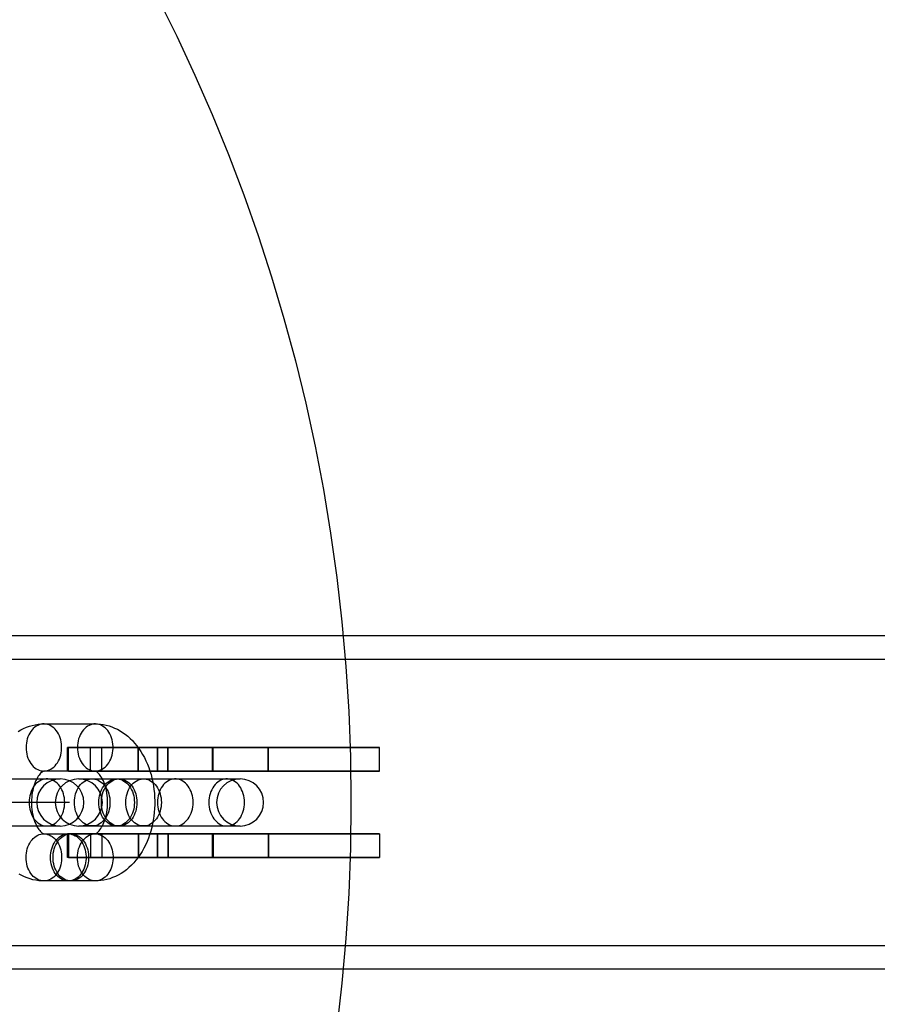
# Model space of a CAD drawing. Units: millimetres. Extents: x -4343 to 16975, y 893 to 16421.
# Drawn here: x 1134 to 1244, y 9217 to 9342 of the extents above; entities that cross this region are included whole.
import ezdxf

# ---------------------------------------------------------------- set-up
doc = ezdxf.new("R2010")
doc.units = ezdxf.units.MM
doc.linetypes.add('CENTERX2', pattern=[20.32, 12.7, -2.54, 2.54, -2.54])

msp = doc.modelspace()

# ---------------------------------------------------------------- linework, layer by layer
at = {"color": 7, "linetype": 'Continuous'}
for p, q in [((1866.5042, 9263.9759), (1066.5042, 9263.9759)), ((1866.5042, 9263.9759), (1066.5042, 9263.9759)), ((1866.5042, 9260.9759), (1066.5042, 9260.9759)), ((1866.5042, 9260.9759), (1066.5042, 9260.9759)), ((1137.3863, 9252.7729), (1143.9292, 9252.7729)), ((1140.3772, 9249.7759), (1140.3772, 9246.7759)), ((1140.3772, 9246.7759), (1140.3772, 9249.7759)), ((1144.7623, 9249.7759), (1140.3778, 9249.7759)), ((1144.7623, 9249.7759), (1140.3778, 9249.7759)), ((1144.7789, 9249.7759), (1140.378, 9249.7759)), ((1144.7789, 9249.7759), (1140.378, 9249.7759)), ((1143.3159, 9249.7759), (1140.5334, 9249.7759)), ((1140.5334, 9246.7759), (1140.5334, 9249.7759)), ((1143.3159, 9249.7759), (1140.5334, 9249.7759)), ((1140.5334, 9246.7759), (1140.5334, 9249.7759)), ((1140.5368, 9249.7759), (1143.3252, 9249.7759)), ((1140.5368, 9246.7759), (1140.5368, 9249.7759)), ((1140.5368, 9249.7759), (1143.3252, 9249.7759)), ((1140.5368, 9246.7759), (1140.5368, 9249.7759)), ((1149.412, 9249.7759), (1143.3159, 9249.7759)), ((1143.3159, 9246.7759), (1143.3159, 9249.7759)), ((1149.412, 9249.7759), (1143.3159, 9249.7759)), ((1143.3159, 9246.7759), (1143.3159, 9249.7759)), ((1143.3252, 9246.7759), (1143.3252, 9249.7759)), ((1143.3252, 9249.7759), (1149.4309, 9249.7759)), ((1143.3252, 9249.7759), (1149.4309, 9249.7759)), ((1143.3252, 9246.7759), (1143.3252, 9249.7759)), ((1158.8934, 9249.7759), (1144.7623, 9249.7759)), ((1144.7623, 9246.7759), (1144.7623, 9249.7759)), ((1158.8934, 9249.7759), (1144.7623, 9249.7759)), ((1144.7623, 9246.7759), (1144.7623, 9249.7759)), ((1144.7789, 9246.7759), (1144.7789, 9249.7759)), ((1144.7789, 9249.7759), (1158.9321, 9249.7759)), ((1144.7789, 9249.7759), (1158.9321, 9249.7759)), ((1144.7789, 9246.7759), (1144.7789, 9249.7759)), ((1153.1947, 9249.7759), (1149.412, 9249.7759)), ((1149.412, 9246.7759), (1149.412, 9249.7759)), ((1153.1947, 9249.7759), (1149.412, 9249.7759)), ((1149.412, 9246.7759), (1149.412, 9249.7759)), ((1149.4309, 9246.7759), (1149.4309, 9249.7759)), ((1149.4309, 9249.7759), (1153.2179, 9249.7759)), ((1149.4309, 9249.7759), (1153.2179, 9249.7759)), ((1149.4309, 9246.7759), (1149.4309, 9249.7759)), ((1151.8772, 9249.7759), (1151.8772, 9246.7759)), ((1151.8772, 9246.7759), (1151.8772, 9249.7759)), ((1158.8743, 9249.7759), (1151.8775, 9249.7759)), ((1158.8743, 9249.7759), (1151.8775, 9249.7759)), ((1158.8768, 9249.7759), (1151.8799, 9249.7759)), ((1158.8768, 9249.7759), (1151.8799, 9249.7759)), ((1153.1947, 9246.7759), (1153.1947, 9249.7759)), ((1165.9755, 9249.7759), (1153.1947, 9249.7759)), ((1165.9755, 9249.7759), (1153.1947, 9249.7759)), ((1153.1947, 9246.7759), (1153.1947, 9249.7759)), ((1153.2179, 9249.7759), (1165.9921, 9249.7759)), ((1153.2179, 9246.7759), (1153.2179, 9249.7759)), ((1153.2179, 9249.7759), (1165.9921, 9249.7759)), ((1153.2179, 9246.7759), (1153.2179, 9249.7759)), ((1158.8772, 9246.7759), (1158.8772, 9249.7759)), ((1158.8772, 9249.7759), (1158.8772, 9246.7759)), ((1180.1232, 9249.7759), (1158.8934, 9249.7759)), ((1158.8934, 9246.7759), (1158.8934, 9249.7759)), ((1180.1232, 9249.7759), (1158.8934, 9249.7759)), ((1158.8934, 9246.7759), (1158.8934, 9249.7759)), ((1158.9321, 9249.7759), (1180.1287, 9249.7759)), ((1158.9321, 9246.7759), (1158.9321, 9249.7759)), ((1158.9321, 9249.7759), (1180.1287, 9249.7759)), ((1158.9321, 9246.7759), (1158.9321, 9249.7759)), ((1180.1287, 9249.7759), (1165.9755, 9249.7759)), ((1165.9755, 9246.7759), (1165.9755, 9249.7759)), ((1180.1287, 9249.7759), (1165.9755, 9249.7759)), ((1165.9755, 9246.7759), (1165.9755, 9249.7759)), ((1165.9921, 9249.7759), (1180.1232, 9249.7759)), ((1165.9921, 9246.7759), (1165.9921, 9249.7759)), ((1165.9921, 9246.7759), (1165.9921, 9249.7759)), ((1165.9921, 9249.7759), (1180.1232, 9249.7759)), ((1180.1232, 9246.7759), (1180.1232, 9249.7759)), ((1180.1232, 9246.7759), (1180.1232, 9249.7759)), ((1180.1287, 9246.7759), (1180.1287, 9249.7759)), ((1180.1287, 9246.7759), (1180.1287, 9249.7759)), ((1143.9292, 9246.7729), (1137.3863, 9246.7729)), ((1144.7623, 9246.7759), (1140.3778, 9246.7759)), ((1144.7623, 9246.7759), (1140.3778, 9246.7759)), ((1144.7789, 9246.7759), (1140.378, 9246.7759)), ((1144.7789, 9246.7759), (1140.378, 9246.7759)), ((1143.3159, 9246.7759), (1140.5334, 9246.7759)), ((1143.3159, 9246.7759), (1140.5334, 9246.7759)), ((1140.5368, 9246.7759), (1143.3252, 9246.7759)), ((1140.5368, 9246.7759), (1143.3252, 9246.7759)), ((1149.412, 9246.7759), (1143.3159, 9246.7759)), ((1149.412, 9246.7759), (1143.3159, 9246.7759)), ((1143.3252, 9246.7759), (1149.4309, 9246.7759)), ((1143.3252, 9246.7759), (1149.4309, 9246.7759)), ((1158.8934, 9246.7759), (1144.7623, 9246.7759)), ((1158.8934, 9246.7759), (1144.7623, 9246.7759)), ((1144.7789, 9246.7759), (1158.9321, 9246.7759)), ((1144.7789, 9246.7759), (1158.9321, 9246.7759)), ((1153.1947, 9246.7759), (1149.412, 9246.7759)), ((1153.1947, 9246.7759), (1149.412, 9246.7759)), ((1149.4309, 9246.7759), (1153.2179, 9246.7759)), ((1149.4309, 9246.7759), (1153.2179, 9246.7759)), ((1158.8743, 9246.7759), (1151.8775, 9246.7759)), ((1158.8743, 9246.7759), (1151.8775, 9246.7759)), ((1158.8768, 9246.7759), (1151.8799, 9246.7759)), ((1158.8768, 9246.7759), (1151.8799, 9246.7759)), ((1165.9755, 9246.7759), (1153.1947, 9246.7759)), ((1165.9755, 9246.7759), (1153.1947, 9246.7759)), ((1153.2179, 9246.7759), (1165.9921, 9246.7759)), ((1153.2179, 9246.7759), (1165.9921, 9246.7759)), ((1180.1232, 9246.7759), (1158.8934, 9246.7759)), ((1180.1232, 9246.7759), (1158.8934, 9246.7759)), ((1158.9321, 9246.7759), (1180.1287, 9246.7759)), ((1158.9321, 9246.7759), (1180.1287, 9246.7759)), ((1180.1287, 9246.7759), (1165.9755, 9246.7759)), ((1180.1287, 9246.7759), (1165.9755, 9246.7759)), ((1165.9921, 9246.7759), (1180.1232, 9246.7759)), ((1165.9921, 9246.7759), (1180.1232, 9246.7759)), ((1127.1836, 9245.7759), (1139.4773, 9245.7759)), ((1131.2283, 9245.7759), (1137.7711, 9245.7759)), ((1137.7711, 9245.7759), (1139.4773, 9245.7759)), ((1141.8344, 9245.7759), (1143.5406, 9245.7759)), ((1141.8344, 9245.7759), (1154.1281, 9245.7759)), ((1143.5406, 9245.7759), (1146.6485, 9245.7759)), ((1146.9756, 9245.7759), (1150.0834, 9245.7759)), ((1150.0834, 9245.7759), (1162.3772, 9245.7759)), ((1154.1281, 9245.7759), (1160.6709, 9245.7759)), ((1160.6709, 9245.7759), (1162.3772, 9245.7759)), ((1139.4773, 9239.7759), (1127.1836, 9239.7759)), ((1137.7711, 9239.7759), (1131.2283, 9239.7759)), ((1139.4773, 9239.7759), (1137.7711, 9239.7759)), ((1154.1281, 9239.7759), (1141.8344, 9239.7759)), ((1143.5406, 9239.7759), (1141.8344, 9239.7759)), ((1146.6485, 9239.7759), (1143.5406, 9239.7759)), ((1150.0834, 9239.7759), (1146.9756, 9239.7759)), ((1162.3772, 9239.7759), (1150.0834, 9239.7759)), ((1160.6709, 9239.7759), (1154.1281, 9239.7759)), ((1162.3772, 9239.7759), (1160.6709, 9239.7759)), ((1137.3863, 9238.7788), (1140.4942, 9238.7788)), ((1140.3772, 9238.7759), (1140.3772, 9235.7759)), ((1140.3772, 9235.7759), (1140.3772, 9238.7759)), ((1144.7623, 9238.7759), (1140.3778, 9238.7759)), ((1144.7623, 9238.7759), (1140.3778, 9238.7759)), ((1144.7789, 9238.7759), (1140.378, 9238.7759)), ((1144.7789, 9238.7759), (1140.378, 9238.7759)), ((1140.5334, 9238.7759), (1143.3159, 9238.7759)), ((1140.5334, 9238.7759), (1140.5334, 9235.7759)), ((1140.5334, 9238.7759), (1140.5334, 9235.7759)), ((1140.5334, 9238.7759), (1143.3159, 9238.7759)), ((1140.5368, 9238.7759), (1140.5368, 9235.7759)), ((1143.3252, 9238.7759), (1140.5368, 9238.7759)), ((1143.3252, 9238.7759), (1140.5368, 9238.7759)), ((1140.5368, 9238.7759), (1140.5368, 9235.7759)), ((1140.8213, 9238.7788), (1143.9292, 9238.7788)), ((1143.3159, 9238.7759), (1143.3159, 9235.7759)), ((1143.3159, 9238.7759), (1149.412, 9238.7759)), ((1143.3159, 9238.7759), (1149.412, 9238.7759)), ((1143.3159, 9238.7759), (1143.3159, 9235.7759)), ((1149.4309, 9238.7759), (1143.3252, 9238.7759)), ((1143.3252, 9238.7759), (1143.3252, 9235.7759)), ((1143.3252, 9238.7759), (1143.3252, 9235.7759)), ((1149.4309, 9238.7759), (1143.3252, 9238.7759)), ((1144.7623, 9238.7759), (1158.8934, 9238.7759)), ((1144.7623, 9238.7759), (1144.7623, 9235.7759)), ((1144.7623, 9238.7759), (1158.8934, 9238.7759)), ((1144.7623, 9238.7759), (1144.7623, 9235.7759)), ((1144.7789, 9238.7759), (1144.7789, 9235.7759)), ((1158.9321, 9238.7759), (1144.7789, 9238.7759)), ((1158.9321, 9238.7759), (1144.7789, 9238.7759)), ((1144.7789, 9238.7759), (1144.7789, 9235.7759)), ((1149.412, 9238.7759), (1149.412, 9235.7759)), ((1149.412, 9238.7759), (1153.1947, 9238.7759)), ((1149.412, 9238.7759), (1153.1947, 9238.7759)), ((1149.412, 9238.7759), (1149.412, 9235.7759)), ((1149.4309, 9238.7759), (1149.4309, 9235.7759)), ((1153.2179, 9238.7759), (1149.4309, 9238.7759)), ((1153.2179, 9238.7759), (1149.4309, 9238.7759)), ((1149.4309, 9238.7759), (1149.4309, 9235.7759)), ((1151.8772, 9238.7759), (1151.8772, 9235.7759)), ((1151.8772, 9235.7759), (1151.8772, 9238.7759)), ((1158.8745, 9238.7759), (1151.8775, 9238.7759)), ((1158.8745, 9238.7759), (1151.8775, 9238.7759)), ((1158.8769, 9238.7759), (1151.8801, 9238.7759)), ((1158.8769, 9238.7759), (1151.8801, 9238.7759)), ((1153.1947, 9238.7759), (1165.9755, 9238.7759)), ((1153.1947, 9238.7759), (1153.1947, 9235.7759)), ((1153.1947, 9238.7759), (1153.1947, 9235.7759)), ((1153.1947, 9238.7759), (1165.9755, 9238.7759)), ((1165.9921, 9238.7759), (1153.2179, 9238.7759)), ((1153.2179, 9238.7759), (1153.2179, 9235.7759)), ((1165.9921, 9238.7759), (1153.2179, 9238.7759)), ((1153.2179, 9238.7759), (1153.2179, 9235.7759)), ((1158.8772, 9235.7759), (1158.8772, 9238.7759)), ((1158.8772, 9238.7759), (1158.8772, 9235.7759)), ((1158.8934, 9238.7759), (1180.1232, 9238.7759)), ((1158.8934, 9238.7759), (1158.8934, 9235.7759)), ((1158.8934, 9238.7759), (1180.1232, 9238.7759)), ((1158.8934, 9238.7759), (1158.8934, 9235.7759)), ((1180.1287, 9238.7759), (1158.9321, 9238.7759)), ((1158.9321, 9238.7759), (1158.9321, 9235.7759)), ((1180.1287, 9238.7759), (1158.9321, 9238.7759)), ((1158.9321, 9238.7759), (1158.9321, 9235.7759)), ((1165.9755, 9238.7759), (1165.9755, 9235.7759)), ((1165.9755, 9238.7759), (1180.1287, 9238.7759)), ((1165.9755, 9238.7759), (1180.1287, 9238.7759)), ((1165.9755, 9238.7759), (1165.9755, 9235.7759)), ((1180.1232, 9238.7759), (1165.9921, 9238.7759)), ((1165.9921, 9238.7759), (1165.9921, 9235.7759)), ((1180.1232, 9238.7759), (1165.9921, 9238.7759)), ((1165.9921, 9238.7759), (1165.9921, 9235.7759)), ((1180.1232, 9238.7759), (1180.1232, 9235.7759)), ((1180.1232, 9238.7759), (1180.1232, 9235.7759)), ((1180.1287, 9238.7759), (1180.1287, 9235.7759)), ((1180.1287, 9238.7759), (1180.1287, 9235.7759)), ((1144.7623, 9235.7759), (1140.3778, 9235.7759)), ((1144.7623, 9235.7759), (1140.3778, 9235.7759)), ((1144.7789, 9235.7759), (1140.378, 9235.7759)), ((1144.7789, 9235.7759), (1140.378, 9235.7759)), ((1140.5334, 9235.7759), (1143.3159, 9235.7759)), ((1140.5334, 9235.7759), (1143.3159, 9235.7759)), ((1143.3252, 9235.7759), (1140.5368, 9235.7759)), ((1143.3252, 9235.7759), (1140.5368, 9235.7759)), ((1143.3159, 9235.7759), (1149.412, 9235.7759)), ((1143.3159, 9235.7759), (1149.412, 9235.7759)), ((1149.4309, 9235.7759), (1143.3252, 9235.7759)), ((1149.4309, 9235.7759), (1143.3252, 9235.7759)), ((1144.7623, 9235.7759), (1158.8934, 9235.7759)), ((1144.7623, 9235.7759), (1158.8934, 9235.7759)), ((1158.9321, 9235.7759), (1144.7789, 9235.7759)), ((1158.9321, 9235.7759), (1144.7789, 9235.7759)), ((1149.412, 9235.7759), (1153.1947, 9235.7759)), ((1149.412, 9235.7759), (1153.1947, 9235.7759)), ((1153.2179, 9235.7759), (1149.4309, 9235.7759)), ((1153.2179, 9235.7759), (1149.4309, 9235.7759)), ((1158.8745, 9235.7759), (1151.8775, 9235.7759)), ((1158.8745, 9235.7759), (1151.8775, 9235.7759)), ((1158.8769, 9235.7759), (1151.8801, 9235.7759)), ((1158.8769, 9235.7759), (1151.8801, 9235.7759)), ((1153.1947, 9235.7759), (1165.9755, 9235.7759)), ((1153.1947, 9235.7759), (1165.9755, 9235.7759)), ((1165.9921, 9235.7759), (1153.2179, 9235.7759)), ((1165.9921, 9235.7759), (1153.2179, 9235.7759)), ((1158.8934, 9235.7759), (1180.1232, 9235.7759)), ((1158.8934, 9235.7759), (1180.1232, 9235.7759)), ((1180.1287, 9235.7759), (1158.9321, 9235.7759)), ((1180.1287, 9235.7759), (1158.9321, 9235.7759)), ((1165.9755, 9235.7759), (1180.1287, 9235.7759)), ((1165.9755, 9235.7759), (1180.1287, 9235.7759)), ((1180.1232, 9235.7759), (1165.9921, 9235.7759)), ((1180.1232, 9235.7759), (1165.9921, 9235.7759)), ((1140.4942, 9232.7788), (1137.3863, 9232.7788)), ((1143.9292, 9232.7788), (1140.8213, 9232.7788)), ((1066.5042, 9224.5759), (1866.5042, 9224.5759)), ((1066.5042, 9224.5759), (1866.5042, 9224.5759)), ((1066.5042, 9221.5759), (1866.5042, 9221.5759)), ((1066.5042, 9221.5759), (1866.5042, 9221.5759))]:
    msp.add_line(p, q, dxfattribs=at)
at = {"color": 7, "linetype": 'CENTERX2'}
msp.add_line((1140.6578, 9242.7759), (1009.8014, 9242.7759), dxfattribs=at)
at = {"color": 7, "linetype": 'Continuous', "flags": 128}
for points in [[(1134.0974, 9251.8174), (1134.4483, 9252.0197), (1134.8058, 9252.1981), (1135.1689, 9252.3524), (1135.5365, 9252.4826), (1135.9077, 9252.5886), (1136.2814, 9252.6705), (1136.6569, 9252.7284), (1137.033, 9252.7625), (1137.3863, 9252.7729)], [(1135.1176, 9249.7729), (1135.1276, 9249.492), (1135.1574, 9249.2136), (1135.2068, 9248.94), (1135.2753, 9248.6738), (1135.3625, 9248.4172), (1135.4674, 9248.1726), (1135.5891, 9247.942), (1135.7267, 9247.7275), (1135.8788, 9247.531), (1136.0442, 9247.3542), (1136.2214, 9247.1986), (1136.4088, 9247.0657), (1136.6048, 9246.9566), (1136.8077, 9246.8722), (1137.0157, 9246.8133), (1137.2269, 9246.7804), (1137.4395, 9246.7738), (1137.6517, 9246.7935), (1137.8615, 9246.8395), (1138.0672, 9246.9112), (1138.2668, 9247.0081), (1138.4588, 9247.1293), (1138.6413, 9247.2737), (1138.8127, 9247.44), (1138.9717, 9247.6269), (1139.1167, 9247.8326), (1139.2465, 9248.0554), (1139.3599, 9248.2933), (1139.4561, 9248.5442), (1139.534, 9248.8059), (1139.593, 9249.076), (1139.6327, 9249.3523), (1139.6526, 9249.6323), (1139.6526, 9249.9136), (1139.6327, 9250.1936), (1139.593, 9250.4699), (1139.534, 9250.74), (1139.4561, 9251.0017), (1139.3599, 9251.2526), (1139.2465, 9251.4905), (1139.1167, 9251.7133), (1138.9717, 9251.919), (1138.8127, 9252.1059), (1138.6413, 9252.2722), (1138.4588, 9252.4166), (1138.2668, 9252.5378), (1138.0672, 9252.6347), (1137.8615, 9252.7064), (1137.6517, 9252.7524), (1137.4395, 9252.7721), (1137.2269, 9252.7655), (1137.0157, 9252.7326), (1136.8077, 9252.6737), (1136.6048, 9252.5893), (1136.4088, 9252.4802), (1136.2214, 9252.3473), (1136.0442, 9252.1917), (1135.8788, 9252.0149), (1135.7267, 9251.8184), (1135.5891, 9251.6039), (1135.4674, 9251.3733), (1135.3625, 9251.1286), (1135.2753, 9250.8721), (1135.2068, 9250.6059), (1135.1574, 9250.3323), (1135.1276, 9250.0539), (1135.1176, 9249.7729)], [(1141.6604, 9249.7729), (1141.6704, 9249.492), (1141.7002, 9249.2136), (1141.7496, 9248.94), (1141.8182, 9248.6738), (1141.9053, 9248.4172), (1142.0102, 9248.1726), (1142.1319, 9247.942), (1142.2695, 9247.7275), (1142.4216, 9247.531), (1142.587, 9247.3542), (1142.7642, 9247.1986), (1142.9516, 9247.0657), (1143.1476, 9246.9566), (1143.3505, 9246.8722), (1143.5585, 9246.8133), (1143.7697, 9246.7804), (1143.9823, 9246.7738), (1144.1945, 9246.7935), (1144.4043, 9246.8395), (1144.61, 9246.9112), (1144.8096, 9247.0081), (1145.0016, 9247.1293), (1145.1841, 9247.2737), (1145.3556, 9247.44), (1145.5145, 9247.6269), (1145.6595, 9247.8326), (1145.7893, 9248.0554), (1145.9028, 9248.2933), (1145.9989, 9248.5442), (1146.0768, 9248.8059), (1146.1358, 9249.076), (1146.1755, 9249.3523), (1146.1954, 9249.6323), (1146.1954, 9249.9136), (1146.1755, 9250.1936), (1146.1358, 9250.4699), (1146.0768, 9250.74), (1145.9989, 9251.0017), (1145.9028, 9251.2526), (1145.7893, 9251.4905), (1145.6595, 9251.7133), (1145.5145, 9251.919), (1145.3556, 9252.1059), (1145.1841, 9252.2722), (1145.0016, 9252.4166), (1144.8096, 9252.5378), (1144.61, 9252.6347), (1144.4043, 9252.7064), (1144.1945, 9252.7524), (1143.9823, 9252.7721), (1143.7697, 9252.7655), (1143.5585, 9252.7326), (1143.3505, 9252.6737), (1143.1476, 9252.5893), (1142.9516, 9252.4802), (1142.7642, 9252.3473), (1142.587, 9252.1917), (1142.4216, 9252.0149), (1142.2695, 9251.8184), (1142.1319, 9251.6039), (1142.0102, 9251.3733), (1141.9053, 9251.1286), (1141.8182, 9250.8721), (1141.7496, 9250.6059), (1141.7002, 9250.3323), (1141.6704, 9250.0539), (1141.6604, 9249.7729)], [(1143.9292, 9252.7729), (1144.2083, 9252.7664), (1144.5821, 9252.7373), (1144.9533, 9252.685), (1145.3212, 9252.6098), (1145.685, 9252.5118), (1146.0441, 9252.3913), (1146.3978, 9252.2485), (1146.7453, 9252.0836), (1147.0862, 9251.8968), (1147.4196, 9251.6882), (1147.745, 9251.4581), (1148.0616, 9251.2068), (1148.3687, 9250.9345), (1148.6655, 9250.6418), (1148.9511, 9250.329), (1149.2249, 9249.997), (1149.4858, 9249.6466), (1149.7332, 9249.2787), (1149.9663, 9248.8944), (1150.1844, 9248.4949), (1150.387, 9248.0815), (1150.5735, 9247.6554), (1150.7436, 9247.218), (1150.897, 9246.7704), (1151.0335, 9246.314), (1151.1529, 9245.8499), (1151.255, 9245.3792), (1151.34, 9244.9029), (1151.4075, 9244.4222), (1151.4577, 9243.938), (1151.4905, 9243.4514), (1151.5059, 9242.9633), (1151.5039, 9242.4748), (1151.4845, 9241.9867), (1151.4475, 9241.5002), (1151.3932, 9241.0162), (1151.3214, 9240.5357), (1151.2322, 9240.0596), (1151.1256, 9239.589), (1151.0016, 9239.1249), (1150.8602, 9238.6682), (1150.7015, 9238.2202), (1150.5255, 9237.7818), (1150.3324, 9237.3543), (1150.1224, 9236.9389), (1149.8959, 9236.5369), (1149.6531, 9236.1497), (1149.3947, 9235.7786), (1149.1213, 9235.425), (1148.8337, 9235.0902), (1148.5328, 9234.7753), (1148.2197, 9234.4814), (1147.8955, 9234.2095), (1147.5612, 9233.9603), (1147.2181, 9233.7343), (1146.8672, 9233.532), (1146.5097, 9233.3536), (1146.1466, 9233.1993), (1145.779, 9233.0691), (1145.4078, 9232.9631), (1145.0341, 9232.8812), (1144.6586, 9232.8233), (1144.2825, 9232.7892), (1143.9292, 9232.7788)], [(1137.3863, 9246.7729), (1137.3865, 9246.7729), (1137.3804, 9246.772), (1137.3615, 9246.7669), (1137.3287, 9246.7542), (1137.2831, 9246.7316), (1137.2259, 9246.6971), (1137.1515, 9246.6436), (1137.0677, 9246.5731), (1136.9765, 9246.4847), (1136.8797, 9246.3776), (1136.779, 9246.2515), (1136.6761, 9246.106), (1136.5726, 9245.9413), (1136.4705, 9245.7578), (1136.3712, 9245.5562), (1136.2762, 9245.3372), (1136.187, 9245.102), (1136.1049, 9244.8517), (1136.0309, 9244.5879), (1135.9663, 9244.312), (1135.9118, 9244.0258), (1135.8682, 9243.7311), (1135.8362, 9243.4298), (1135.8162, 9243.124), (1135.8084, 9242.8157), (1135.813, 9242.5069), (1135.8299, 9242.1997), (1135.859, 9241.8964), (1135.8999, 9241.5988), (1135.9519, 9241.3092), (1136.0145, 9241.0292), (1136.0867, 9240.7608), (1136.1675, 9240.5057), (1136.2558, 9240.2655), (1136.3502, 9240.0415), (1136.4493, 9239.8349), (1136.5514, 9239.6468), (1136.6549, 9239.4778), (1136.758, 9239.3284), (1136.859, 9239.1988), (1136.9558, 9239.0888), (1137.0466, 9238.9981), (1137.1295, 9238.9256), (1137.203, 9238.8701), (1137.2654, 9238.8301), (1137.3155, 9238.8035), (1137.3523, 9238.788), (1137.3754, 9238.7808), (1137.3854, 9238.7789), (1137.3863, 9238.7788)], [(1143.9292, 9238.7788), (1143.929, 9238.7788), (1143.9351, 9238.7797), (1143.954, 9238.7848), (1143.9868, 9238.7975), (1144.0324, 9238.8201), (1144.0896, 9238.8546), (1144.164, 9238.9081), (1144.2478, 9238.9786), (1144.339, 9239.067), (1144.4358, 9239.1741), (1144.5365, 9239.3002), (1144.6394, 9239.4457), (1144.7429, 9239.6104), (1144.845, 9239.7939), (1144.9443, 9239.9955), (1145.0393, 9240.2145), (1145.1285, 9240.4497), (1145.2106, 9240.7), (1145.2846, 9240.9638), (1145.3492, 9241.2397), (1145.4037, 9241.5259), (1145.4473, 9241.8206), (1145.4793, 9242.1219), (1145.4993, 9242.4277), (1145.5071, 9242.736), (1145.5025, 9243.0448), (1145.4856, 9243.352), (1145.4565, 9243.6553), (1145.4156, 9243.9529), (1145.3636, 9244.2425), (1145.301, 9244.5225), (1145.2288, 9244.7909), (1145.148, 9245.046), (1145.0597, 9245.2862), (1144.9653, 9245.5102), (1144.8662, 9245.7168), (1144.7641, 9245.9049), (1144.6606, 9246.0739), (1144.5575, 9246.2233), (1144.4565, 9246.3529), (1144.3597, 9246.4629), (1144.2689, 9246.5536), (1144.186, 9246.6261), (1144.1125, 9246.6816), (1144.0501, 9246.7216), (1144, 9246.7482), (1143.9632, 9246.7637), (1143.9401, 9246.7709), (1143.9301, 9246.7728), (1143.9292, 9246.7729)], [(1140.0398, 9242.7759), (1140.0296, 9243.061), (1139.9988, 9243.3436), (1139.9479, 9243.621), (1139.8773, 9243.8908), (1139.7876, 9244.1505), (1139.6797, 9244.3978), (1139.5544, 9244.6303), (1139.4131, 9244.8461), (1139.2568, 9245.0431), (1139.0871, 9245.2196), (1138.9055, 9245.3739), (1138.7136, 9245.5047), (1138.5131, 9245.6109), (1138.306, 9245.6913), (1138.094, 9245.7453), (1137.879, 9245.7725), (1137.6631, 9245.7725), (1137.4482, 9245.7453), (1137.2362, 9245.6913), (1137.029, 9245.6109), (1136.8286, 9245.5047), (1136.6367, 9245.3739), (1136.4551, 9245.2196), (1136.2854, 9245.0431), (1136.1291, 9244.8461), (1135.9877, 9244.6303), (1135.8625, 9244.3978), (1135.7545, 9244.1505), (1135.6648, 9243.8908), (1135.5942, 9243.621), (1135.5433, 9243.3436), (1135.5126, 9243.061), (1135.5023, 9242.7759), (1135.5126, 9242.4907), (1135.5433, 9242.2081), (1135.5942, 9241.9307), (1135.6648, 9241.6609), (1135.7545, 9241.4012), (1135.8625, 9241.1539), (1135.9877, 9240.9214), (1136.1291, 9240.7056), (1136.2854, 9240.5086), (1136.4551, 9240.3321), (1136.6367, 9240.1778), (1136.8286, 9240.047), (1137.029, 9239.9408), (1137.2362, 9239.8604), (1137.4482, 9239.8064), (1137.6631, 9239.7792), (1137.879, 9239.7792), (1138.094, 9239.8064), (1138.306, 9239.8604), (1138.5131, 9239.9408), (1138.7136, 9240.047), (1138.9055, 9240.1778), (1139.0871, 9240.3321), (1139.2568, 9240.5086), (1139.4131, 9240.7056), (1139.5544, 9240.9214), (1139.6797, 9241.1539), (1139.7876, 9241.4012), (1139.8773, 9241.6609), (1139.9479, 9241.9307), (1139.9988, 9242.2081), (1140.0296, 9242.4907), (1140.0398, 9242.7759)], [(1140.0398, 9242.7759), (1140.0296, 9243.061), (1139.9988, 9243.3436), (1139.9479, 9243.621), (1139.8773, 9243.8908), (1139.7876, 9244.1505), (1139.6797, 9244.3978), (1139.5544, 9244.6303), (1139.4131, 9244.8461), (1139.2568, 9245.0431), (1139.0871, 9245.2196), (1138.9055, 9245.3739), (1138.7136, 9245.5047), (1138.5131, 9245.6109), (1138.306, 9245.6913), (1138.094, 9245.7453), (1137.879, 9245.7725), (1137.6631, 9245.7725), (1137.4482, 9245.7453), (1137.2362, 9245.6913), (1137.029, 9245.6109), (1136.8286, 9245.5047), (1136.6367, 9245.3739), (1136.4551, 9245.2196), (1136.2854, 9245.0431), (1136.1291, 9244.8461), (1135.9877, 9244.6303), (1135.8625, 9244.3978), (1135.7545, 9244.1505), (1135.6648, 9243.8908), (1135.5942, 9243.621), (1135.5433, 9243.3436), (1135.5126, 9243.061), (1135.5023, 9242.7759), (1135.5126, 9242.4907), (1135.5433, 9242.2081), (1135.5942, 9241.9307), (1135.6648, 9241.6609), (1135.7545, 9241.4012), (1135.8625, 9241.1539), (1135.9877, 9240.9214), (1136.1291, 9240.7056), (1136.2854, 9240.5086), (1136.4551, 9240.3321), (1136.6367, 9240.1778), (1136.8286, 9240.047), (1137.029, 9239.9408), (1137.2362, 9239.8604), (1137.4482, 9239.8064), (1137.6631, 9239.7792), (1137.879, 9239.7792), (1138.094, 9239.8064), (1138.306, 9239.8604), (1138.5131, 9239.9408), (1138.7136, 9240.047), (1138.9055, 9240.1778), (1139.0871, 9240.3321), (1139.2568, 9240.5086), (1139.4131, 9240.7056), (1139.5544, 9240.9214), (1139.6797, 9241.1539), (1139.7876, 9241.4012), (1139.8773, 9241.6609), (1139.9479, 9241.9307), (1139.9988, 9242.2081), (1140.0296, 9242.4907), (1140.0398, 9242.7759)], [(1141.2719, 9242.7759), (1141.2821, 9243.061), (1141.3129, 9243.3436), (1141.3638, 9243.621), (1141.4344, 9243.8908), (1141.5241, 9244.1505), (1141.632, 9244.3978), (1141.7573, 9244.6303), (1141.8986, 9244.8461), (1142.0549, 9245.0431), (1142.2246, 9245.2196), (1142.4062, 9245.3739), (1142.5981, 9245.5047), (1142.7986, 9245.6109), (1143.0057, 9245.6913), (1143.2177, 9245.7453), (1143.4327, 9245.7725), (1143.6486, 9245.7725), (1143.8635, 9245.7453), (1144.0755, 9245.6913), (1144.2826, 9245.6109), (1144.4831, 9245.5047), (1144.675, 9245.3739), (1144.8566, 9245.2196), (1145.0263, 9245.0431), (1145.1826, 9244.8461), (1145.324, 9244.6303), (1145.4492, 9244.3978), (1145.5572, 9244.1505), (1145.6469, 9243.8908), (1145.7175, 9243.621), (1145.7684, 9243.3436), (1145.7991, 9243.061), (1145.8094, 9242.7759), (1145.7991, 9242.4907), (1145.7684, 9242.2081), (1145.7175, 9241.9307), (1145.6469, 9241.6609), (1145.5572, 9241.4012), (1145.4492, 9241.1539), (1145.324, 9240.9214), (1145.1826, 9240.7056), (1145.0263, 9240.5086), (1144.8566, 9240.3321), (1144.675, 9240.1778), (1144.4831, 9240.047), (1144.2826, 9239.9408), (1144.0755, 9239.8604), (1143.8635, 9239.8064), (1143.6486, 9239.7792), (1143.4327, 9239.7792), (1143.2177, 9239.8064), (1143.0057, 9239.8604), (1142.7986, 9239.9408), (1142.5981, 9240.047), (1142.4062, 9240.1778), (1142.2246, 9240.3321), (1142.0549, 9240.5086), (1141.8986, 9240.7056), (1141.7573, 9240.9214), (1141.632, 9241.1539), (1141.5241, 9241.4012), (1141.4344, 9241.6609), (1141.3638, 9241.9307), (1141.3129, 9242.2081), (1141.2821, 9242.4907), (1141.2719, 9242.7759)], [(1144.3797, 9242.7759), (1144.39, 9243.061), (1144.4207, 9243.3436), (1144.4716, 9243.621), (1144.5422, 9243.8908), (1144.6319, 9244.1505), (1144.7399, 9244.3978), (1144.8651, 9244.6303), (1145.0065, 9244.8461), (1145.1627, 9245.0431), (1145.3324, 9245.2196), (1145.5141, 9245.3739), (1145.706, 9245.5047), (1145.9064, 9245.6109), (1146.1136, 9245.6913), (1146.3256, 9245.7453), (1146.5405, 9245.7725), (1146.7564, 9245.7725), (1146.9713, 9245.7453), (1147.1833, 9245.6913), (1147.3905, 9245.6109), (1147.5909, 9245.5047), (1147.7828, 9245.3739), (1147.9645, 9245.2196), (1148.1342, 9245.0431), (1148.2904, 9244.8461), (1148.4318, 9244.6303), (1148.557, 9244.3978), (1148.665, 9244.1505), (1148.7547, 9243.8908), (1148.8253, 9243.621), (1148.8762, 9243.3436), (1148.9069, 9243.061), (1148.9172, 9242.7759), (1148.9069, 9242.4907), (1148.8762, 9242.2081), (1148.8253, 9241.9307), (1148.7547, 9241.6609), (1148.665, 9241.4012), (1148.557, 9241.1539), (1148.4318, 9240.9214), (1148.2904, 9240.7056), (1148.1342, 9240.5086), (1147.9645, 9240.3321), (1147.7828, 9240.1778), (1147.5909, 9240.047), (1147.3905, 9239.9408), (1147.1833, 9239.8604), (1146.9713, 9239.8064), (1146.7564, 9239.7792), (1146.5405, 9239.7792), (1146.3256, 9239.8064), (1146.1136, 9239.8604), (1145.9064, 9239.9408), (1145.706, 9240.047), (1145.5141, 9240.1778), (1145.3324, 9240.3321), (1145.1627, 9240.5086), (1145.0065, 9240.7056), (1144.8651, 9240.9214), (1144.7399, 9241.1539), (1144.6319, 9241.4012), (1144.5422, 9241.6609), (1144.4716, 9241.9307), (1144.4207, 9242.2081), (1144.39, 9242.4907), (1144.3797, 9242.7759)], [(1144.7068, 9242.7759), (1144.7171, 9243.061), (1144.7478, 9243.3436), (1144.7987, 9243.621), (1144.8694, 9243.8908), (1144.959, 9244.1505), (1145.067, 9244.3978), (1145.1922, 9244.6303), (1145.3336, 9244.8461), (1145.4899, 9245.0431), (1145.6596, 9245.2196), (1145.8412, 9245.3739), (1146.0331, 9245.5047), (1146.2336, 9245.6109), (1146.4407, 9245.6913), (1146.6527, 9245.7453), (1146.8676, 9245.7725), (1147.0835, 9245.7725), (1147.2985, 9245.7453), (1147.5105, 9245.6913), (1147.7176, 9245.6109), (1147.9181, 9245.5047), (1148.11, 9245.3739), (1148.2916, 9245.2196), (1148.4613, 9245.0431), (1148.6176, 9244.8461), (1148.759, 9244.6303), (1148.8842, 9244.3978), (1148.9921, 9244.1505), (1149.0818, 9243.8908), (1149.1524, 9243.621), (1149.2033, 9243.3436), (1149.2341, 9243.061), (1149.2443, 9242.7759), (1149.2341, 9242.4907), (1149.2033, 9242.2081), (1149.1524, 9241.9307), (1149.0818, 9241.6609), (1148.9921, 9241.4012), (1148.8842, 9241.1539), (1148.759, 9240.9214), (1148.6176, 9240.7056), (1148.4613, 9240.5086), (1148.2916, 9240.3321), (1148.11, 9240.1778), (1147.9181, 9240.047), (1147.7176, 9239.9408), (1147.5105, 9239.8604), (1147.2985, 9239.8064), (1147.0835, 9239.7792), (1146.8676, 9239.7792), (1146.6527, 9239.8064), (1146.4407, 9239.8604), (1146.2336, 9239.9408), (1146.0331, 9240.047), (1145.8412, 9240.1778), (1145.6596, 9240.3321), (1145.4899, 9240.5086), (1145.3336, 9240.7056), (1145.1922, 9240.9214), (1145.067, 9241.1539), (1144.959, 9241.4012), (1144.8694, 9241.6609), (1144.7987, 9241.9307), (1144.7478, 9242.2081), (1144.7171, 9242.4907), (1144.7068, 9242.7759)], [(1147.8147, 9242.7759), (1147.825, 9243.061), (1147.8557, 9243.3436), (1147.9066, 9243.621), (1147.9772, 9243.8908), (1148.0669, 9244.1505), (1148.1748, 9244.3978), (1148.3001, 9244.6303), (1148.4415, 9244.8461), (1148.5977, 9245.0431), (1148.7674, 9245.2196), (1148.9491, 9245.3739), (1149.141, 9245.5047), (1149.3414, 9245.6109), (1149.5486, 9245.6913), (1149.7606, 9245.7453), (1149.9755, 9245.7725), (1150.1914, 9245.7725), (1150.4063, 9245.7453), (1150.6183, 9245.6913), (1150.8255, 9245.6109), (1151.0259, 9245.5047), (1151.2178, 9245.3739), (1151.3994, 9245.2196), (1151.5691, 9245.0431), (1151.7254, 9244.8461), (1151.8668, 9244.6303), (1151.992, 9244.3978), (1152.1, 9244.1505), (1152.1897, 9243.8908), (1152.2603, 9243.621), (1152.3112, 9243.3436), (1152.3419, 9243.061), (1152.3522, 9242.7759), (1152.3419, 9242.4907), (1152.3112, 9242.2081), (1152.2603, 9241.9307), (1152.1897, 9241.6609), (1152.1, 9241.4012), (1151.992, 9241.1539), (1151.8668, 9240.9214), (1151.7254, 9240.7056), (1151.5691, 9240.5086), (1151.3994, 9240.3321), (1151.2178, 9240.1778), (1151.0259, 9240.047), (1150.8255, 9239.9408), (1150.6183, 9239.8604), (1150.4063, 9239.8064), (1150.1914, 9239.7792), (1149.9755, 9239.7792), (1149.7606, 9239.8064), (1149.5486, 9239.8604), (1149.3414, 9239.9408), (1149.141, 9240.047), (1148.9491, 9240.1778), (1148.7674, 9240.3321), (1148.5977, 9240.5086), (1148.4415, 9240.7056), (1148.3001, 9240.9214), (1148.1748, 9241.1539), (1148.0669, 9241.4012), (1147.9772, 9241.6609), (1147.9066, 9241.9307), (1147.8557, 9242.2081), (1147.825, 9242.4907), (1147.8147, 9242.7759)], [(1156.3969, 9242.7759), (1156.3866, 9243.061), (1156.3559, 9243.3436), (1156.305, 9243.621), (1156.2344, 9243.8908), (1156.1447, 9244.1505), (1156.0367, 9244.3978), (1155.9115, 9244.6303), (1155.7701, 9244.8461), (1155.6138, 9245.0431), (1155.4441, 9245.2196), (1155.2625, 9245.3739), (1155.0706, 9245.5047), (1154.8702, 9245.6109), (1154.663, 9245.6913), (1154.451, 9245.7453), (1154.2361, 9245.7725), (1154.0202, 9245.7725), (1153.8052, 9245.7453), (1153.5932, 9245.6913), (1153.3861, 9245.6109), (1153.1857, 9245.5047), (1152.9938, 9245.3739), (1152.8121, 9245.2196), (1152.6424, 9245.0431), (1152.4862, 9244.8461), (1152.3448, 9244.6303), (1152.2195, 9244.3978), (1152.1116, 9244.1505), (1152.0219, 9243.8908), (1151.9513, 9243.621), (1151.9004, 9243.3436), (1151.8696, 9243.061), (1151.8594, 9242.7759), (1151.8696, 9242.4907), (1151.9004, 9242.2081), (1151.9513, 9241.9307), (1152.0219, 9241.6609), (1152.1116, 9241.4012), (1152.2195, 9241.1539), (1152.3448, 9240.9214), (1152.4862, 9240.7056), (1152.6424, 9240.5086), (1152.8121, 9240.3321), (1152.9938, 9240.1778), (1153.1857, 9240.047), (1153.3861, 9239.9408), (1153.5932, 9239.8604), (1153.8052, 9239.8064), (1154.0202, 9239.7792), (1154.2361, 9239.7792), (1154.451, 9239.8064), (1154.663, 9239.8604), (1154.8702, 9239.9408), (1155.0706, 9240.047), (1155.2625, 9240.1778), (1155.4441, 9240.3321), (1155.6138, 9240.5086), (1155.7701, 9240.7056), (1155.9115, 9240.9214), (1156.0367, 9241.1539), (1156.1447, 9241.4012), (1156.2344, 9241.6609), (1156.305, 9241.9307), (1156.3559, 9242.2081), (1156.3866, 9242.4907), (1156.3969, 9242.7759)], [(1162.9397, 9242.7759), (1162.9294, 9243.061), (1162.8987, 9243.3436), (1162.8478, 9243.621), (1162.7772, 9243.8908), (1162.6875, 9244.1505), (1162.5795, 9244.3978), (1162.4543, 9244.6303), (1162.3129, 9244.8461), (1162.1567, 9245.0431), (1161.9869, 9245.2196), (1161.8053, 9245.3739), (1161.6134, 9245.5047), (1161.413, 9245.6109), (1161.2058, 9245.6913), (1160.9938, 9245.7453), (1160.7789, 9245.7725), (1160.563, 9245.7725), (1160.3481, 9245.7453), (1160.1361, 9245.6913), (1159.9289, 9245.6109), (1159.7285, 9245.5047), (1159.5366, 9245.3739), (1159.3549, 9245.2196), (1159.1852, 9245.0431), (1159.029, 9244.8461), (1158.8876, 9244.6303), (1158.7623, 9244.3978), (1158.6544, 9244.1505), (1158.5647, 9243.8908), (1158.4941, 9243.621), (1158.4432, 9243.3436), (1158.4125, 9243.061), (1158.4022, 9242.7759), (1158.4125, 9242.4907), (1158.4432, 9242.2081), (1158.4941, 9241.9307), (1158.5647, 9241.6609), (1158.6544, 9241.4012), (1158.7623, 9241.1539), (1158.8876, 9240.9214), (1159.029, 9240.7056), (1159.1852, 9240.5086), (1159.3549, 9240.3321), (1159.5366, 9240.1778), (1159.7285, 9240.047), (1159.9289, 9239.9408), (1160.1361, 9239.8604), (1160.3481, 9239.8064), (1160.563, 9239.7792), (1160.7789, 9239.7792), (1160.9938, 9239.8064), (1161.2058, 9239.8604), (1161.413, 9239.9408), (1161.6134, 9240.047), (1161.8053, 9240.1778), (1161.9869, 9240.3321), (1162.1567, 9240.5086), (1162.3129, 9240.7056), (1162.4543, 9240.9214), (1162.5795, 9241.1539), (1162.6875, 9241.4012), (1162.7772, 9241.6609), (1162.8478, 9241.9307), (1162.8987, 9242.2081), (1162.9294, 9242.4907), (1162.9397, 9242.7759)], [(1135.1176, 9235.7788), (1135.1276, 9236.0597), (1135.1574, 9236.3381), (1135.2068, 9236.6117), (1135.2753, 9236.8779), (1135.3625, 9237.1345), (1135.4674, 9237.3791), (1135.5891, 9237.6097), (1135.7267, 9237.8242), (1135.8788, 9238.0207), (1136.0442, 9238.1975), (1136.2214, 9238.3531), (1136.4088, 9238.486), (1136.6048, 9238.5952), (1136.8077, 9238.6795), (1137.0157, 9238.7384), (1137.2269, 9238.7713), (1137.4395, 9238.7779), (1137.6517, 9238.7582), (1137.8615, 9238.7122), (1138.0672, 9238.6405), (1138.2668, 9238.5436), (1138.4588, 9238.4224), (1138.6413, 9238.278), (1138.8127, 9238.1117), (1138.9717, 9237.9248), (1139.1167, 9237.7191), (1139.2465, 9237.4963), (1139.3599, 9237.2584), (1139.4561, 9237.0075), (1139.534, 9236.7458), (1139.593, 9236.4757), (1139.6327, 9236.1994), (1139.6526, 9235.9194), (1139.6526, 9235.6381), (1139.6327, 9235.3581), (1139.593, 9235.0818), (1139.534, 9234.8117), (1139.4561, 9234.55), (1139.3599, 9234.2991), (1139.2465, 9234.0612), (1139.1167, 9233.8384), (1138.9717, 9233.6327), (1138.8127, 9233.4458), (1138.6413, 9233.2795), (1138.4588, 9233.1351), (1138.2668, 9233.0139), (1138.0672, 9232.917), (1137.8615, 9232.8453), (1137.6517, 9232.7993), (1137.4395, 9232.7796), (1137.2269, 9232.7862), (1137.0157, 9232.8191), (1136.8077, 9232.878), (1136.6048, 9232.9624), (1136.4088, 9233.0715), (1136.2214, 9233.2044), (1136.0442, 9233.36), (1135.8788, 9233.5368), (1135.7267, 9233.7333), (1135.5891, 9233.9478), (1135.4674, 9234.1784), (1135.3625, 9234.4231), (1135.2753, 9234.6796), (1135.2068, 9234.9458), (1135.1574, 9235.2194), (1135.1276, 9235.4978), (1135.1176, 9235.7788)], [(1138.2254, 9235.7788), (1138.2354, 9236.0597), (1138.2652, 9236.3381), (1138.3146, 9236.6117), (1138.3832, 9236.8779), (1138.4703, 9237.1345), (1138.5752, 9237.3791), (1138.697, 9237.6097), (1138.8345, 9237.8242), (1138.9867, 9238.0207), (1139.152, 9238.1975), (1139.3292, 9238.3531), (1139.5167, 9238.486), (1139.7127, 9238.5952), (1139.9156, 9238.6795), (1140.1235, 9238.7384), (1140.3347, 9238.7713), (1140.5474, 9238.7779), (1140.7595, 9238.7582), (1140.9693, 9238.7122), (1141.175, 9238.6405), (1141.3747, 9238.5436), (1141.5666, 9238.4224), (1141.7491, 9238.278), (1141.9206, 9238.1117), (1142.0795, 9237.9248), (1142.2245, 9237.7191), (1142.3543, 9237.4963), (1142.4678, 9237.2584), (1142.5639, 9237.0075), (1142.6418, 9236.7458), (1142.7009, 9236.4757), (1142.7405, 9236.1994), (1142.7604, 9235.9194), (1142.7604, 9235.6381), (1142.7405, 9235.3581), (1142.7009, 9235.0818), (1142.6418, 9234.8117), (1142.5639, 9234.55), (1142.4678, 9234.2991), (1142.3543, 9234.0612), (1142.2245, 9233.8384), (1142.0795, 9233.6327), (1141.9206, 9233.4458), (1141.7491, 9233.2795), (1141.5666, 9233.1351), (1141.3747, 9233.0139), (1141.175, 9232.917), (1140.9693, 9232.8453), (1140.7595, 9232.7993), (1140.5474, 9232.7796), (1140.3347, 9232.7862), (1140.1235, 9232.8191), (1139.9156, 9232.878), (1139.7127, 9232.9624), (1139.5167, 9233.0715), (1139.3292, 9233.2044), (1139.152, 9233.36), (1138.9867, 9233.5368), (1138.8345, 9233.7333), (1138.697, 9233.9478), (1138.5752, 9234.1784), (1138.4703, 9234.4231), (1138.3832, 9234.6796), (1138.3146, 9234.9458), (1138.2652, 9235.2194), (1138.2354, 9235.4978), (1138.2254, 9235.7788)], [(1138.5526, 9235.7788), (1138.5625, 9236.0597), (1138.5924, 9236.3381), (1138.6418, 9236.6117), (1138.7103, 9236.8779), (1138.7974, 9237.1345), (1138.9023, 9237.3791), (1139.0241, 9237.6097), (1139.1617, 9237.8242), (1139.3138, 9238.0207), (1139.4792, 9238.1975), (1139.6564, 9238.3531), (1139.8438, 9238.486), (1140.0398, 9238.5952), (1140.2427, 9238.6795), (1140.4507, 9238.7384), (1140.6619, 9238.7713), (1140.8745, 9238.7779), (1141.0867, 9238.7582), (1141.2965, 9238.7122), (1141.5021, 9238.6405), (1141.7018, 9238.5436), (1141.8937, 9238.4224), (1142.0762, 9238.278), (1142.2477, 9238.1117), (1142.4067, 9237.9248), (1142.5517, 9237.7191), (1142.6815, 9237.4963), (1142.7949, 9237.2584), (1142.891, 9237.0075), (1142.969, 9236.7458), (1143.028, 9236.4757), (1143.0677, 9236.1994), (1143.0876, 9235.9194), (1143.0876, 9235.6381), (1143.0677, 9235.3581), (1143.028, 9235.0818), (1142.969, 9234.8117), (1142.891, 9234.55), (1142.7949, 9234.2991), (1142.6815, 9234.0612), (1142.5517, 9233.8384), (1142.4067, 9233.6327), (1142.2477, 9233.4458), (1142.0762, 9233.2795), (1141.8937, 9233.1351), (1141.7018, 9233.0139), (1141.5021, 9232.917), (1141.2965, 9232.8453), (1141.0867, 9232.7993), (1140.8745, 9232.7796), (1140.6619, 9232.7862), (1140.4507, 9232.8191), (1140.2427, 9232.878), (1140.0398, 9232.9624), (1139.8438, 9233.0715), (1139.6564, 9233.2044), (1139.4792, 9233.36), (1139.3138, 9233.5368), (1139.1617, 9233.7333), (1139.0241, 9233.9478), (1138.9023, 9234.1784), (1138.7974, 9234.4231), (1138.7103, 9234.6796), (1138.6418, 9234.9458), (1138.5924, 9235.2194), (1138.5625, 9235.4978), (1138.5526, 9235.7788)], [(1141.6604, 9235.7788), (1141.6704, 9236.0597), (1141.7002, 9236.3381), (1141.7496, 9236.6117), (1141.8182, 9236.8779), (1141.9053, 9237.1345), (1142.0102, 9237.3791), (1142.1319, 9237.6097), (1142.2695, 9237.8242), (1142.4216, 9238.0207), (1142.587, 9238.1975), (1142.7642, 9238.3531), (1142.9516, 9238.486), (1143.1476, 9238.5952), (1143.3505, 9238.6795), (1143.5585, 9238.7384), (1143.7697, 9238.7713), (1143.9823, 9238.7779), (1144.1945, 9238.7582), (1144.4043, 9238.7122), (1144.61, 9238.6405), (1144.8096, 9238.5436), (1145.0016, 9238.4224), (1145.1841, 9238.278), (1145.3556, 9238.1117), (1145.5145, 9237.9248), (1145.6595, 9237.7191), (1145.7893, 9237.4963), (1145.9028, 9237.2584), (1145.9989, 9237.0075), (1146.0768, 9236.7458), (1146.1358, 9236.4757), (1146.1755, 9236.1994), (1146.1954, 9235.9194), (1146.1954, 9235.6381), (1146.1755, 9235.3581), (1146.1358, 9235.0818), (1146.0768, 9234.8117), (1145.9989, 9234.55), (1145.9028, 9234.2991), (1145.7893, 9234.0612), (1145.6595, 9233.8384), (1145.5145, 9233.6327), (1145.3556, 9233.4458), (1145.1841, 9233.2795), (1145.0016, 9233.1351), (1144.8096, 9233.0139), (1144.61, 9232.917), (1144.4043, 9232.8453), (1144.1945, 9232.7993), (1143.9823, 9232.7796), (1143.7697, 9232.7862), (1143.5585, 9232.8191), (1143.3505, 9232.878), (1143.1476, 9232.9624), (1142.9516, 9233.0715), (1142.7642, 9233.2044), (1142.587, 9233.36), (1142.4216, 9233.5368), (1142.2695, 9233.7333), (1142.1319, 9233.9478), (1142.0102, 9234.1784), (1141.9053, 9234.4231), (1141.8182, 9234.6796), (1141.7496, 9234.9458), (1141.7002, 9235.2194), (1141.6704, 9235.4978), (1141.6604, 9235.7788)], [(1137.3863, 9232.7788), (1137.1072, 9232.7853), (1136.7334, 9232.8144), (1136.3622, 9232.8667), (1135.9943, 9232.9419), (1135.6305, 9233.0399), (1135.2714, 9233.1604), (1134.9177, 9233.3032), (1134.5702, 9233.4681), (1134.2293, 9233.655)]]:
    msp.add_lwpolyline(points, dxfattribs=at)
at = {"color": 7, "linetype": 'Continuous'}
msp.add_circle((951.5042, 9242.7759), 225, dxfattribs=at)
msp.add_circle((951.5042, 9242.7759), 225, dxfattribs=at)
for centre, start, end in [((1139.4773, 9242.7759), 90, 270), ((1141.8344, 9242.7759), 90, 270), ((1139.4773, 9242.7759), 270, 90), ((1141.8344, 9242.7759), 270, 90), ((1162.3772, 9242.7759), 90, 270), ((1162.3772, 9242.7759), 270, 90)]:
    msp.add_arc(centre, 3, start, end, dxfattribs=at)

doc.saveas('drawing.dxf')
